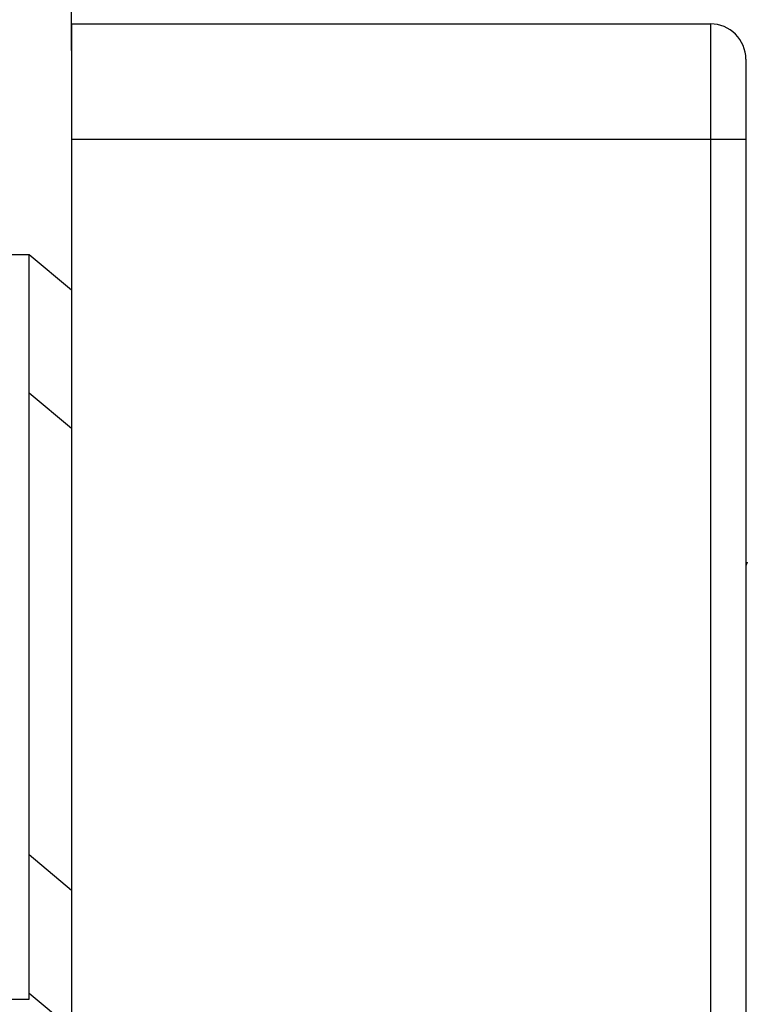
# Model space of a CAD drawing. Units: millimetres. Extents: x 0 to 297, y 0 to 210.
# Drawn here: x 169 to 179, y 175 to 189 of the extents above; entities that cross this region are included whole.
import ezdxf

# ---------------------------------------------------------------- set-up
doc = ezdxf.new("R2010")
doc.units = ezdxf.units.MM
doc.header["$LTSCALE"] = 16.335
doc.layers.get('0').update_dxf_attribs({"linetype": 'CONTINUOUS'})
doc.styles.get("Standard").update_dxf_attribs({"font": '07fs.ttf'})
doc.dimstyles.new('DIMSTYLE_3', dxfattribs={"dimtxt": 3.5, "dimasz": 2.5, "dimexe": 0.625, "dimexo": 1.25, "dimgap": 0.875, "dimtad": 1, "dimdec": 0, "dimlfac": 2, "dimdsep": 46, "dimtxsty": 'Standard', "dimblk": '_FILLED', "dimblk1": '_FILLED', "dimblk2": '_FILLED', "dimcen": 0.09, "dimazin": 2, "dimtp": 0.01, "dimtm": 0.01, "dimtfac": 1, "dimtdec": 0, "dimtofl": 0, "dimtmove": 0, "dimatfit": 3, "dimldrblk": '_FILLED', "dimfxl": 0, "dimtolj": 1, "dimarcsym": 0})

# ---------------------------------------------------------------- blocks, each defined once
blk = doc.blocks.new('_FILLED')
at = {"color": 0, "linetype": 'ByBlock'}
blk.add_solid([(0, 0), (-1, 0.25), (-1, -0.25)], dxfattribs=at)
blk = doc.blocks.new('*D9')
at = {"color": 2, "linetype": 'Continuous', "transparency": 16777216}
for p, q in [((169.421, 188.552), (169.421, 201.543)), ((264.321, 185.927), (264.321, 201.543)), ((169.421, 200.918), (216.871, 200.918)), ((264.321, 200.918), (216.871, 200.918))]:
    blk.add_line(p, q, dxfattribs=at)
at = {"color": 2, "linetype": 'Continuous', "transparency": 16777216, "xscale": 2.5, "yscale": 2.5, "zscale": 2.5, "rotation": 180}
blk.add_blockref('_FILLED', (169.421, 200.918), dxfattribs=at)
at = {"color": 2, "linetype": 'Continuous', "transparency": 16777216, "xscale": 2.5, "yscale": 2.5, "zscale": 2.5}
blk.add_blockref('_FILLED', (264.321, 200.918), dxfattribs=at)
at = {"color": 2, "linetype": 'Continuous', "transparency": 16777216, "insert": (214.77, 205.293), "char_height": 3.5, "width": 5.8893, "attachment_point": 2, "line_spacing_factor": 0.9}
blk.add_mtext('190', dxfattribs=at)

msp = doc.modelspace()

# ---------------------------------------------------------------- linework, layer by layer
at = {"color": 7, "linetype": 'Continuous'}
for p, q in [((169.4206, 188.9272), (169.4206, 159.4272)), ((169.4206, 188.9272), (178.4206, 188.9272)), ((178.4206, 188.9272), (178.4206, 159.4272)), ((178.9206, 188.4272), (178.9206, 159.9272)), ((169.4206, 187.3022), (178.9206, 187.3022)), ((168.4199, 185.6772), (168.8206, 185.6772)), ((168.8206, 175.1772), (168.8206, 185.6772)), ((168.8206, 185.6772), (169.4206, 185.1773)), ((168.8206, 183.7248), (169.4206, 183.2249)), ((168.8206, 177.2167), (169.4206, 176.7168)), ((168.5565, 175.1772), (168.8206, 175.1772)), ((168.8206, 175.2643), (169.4206, 174.7644))]:
    msp.add_line(p, q, dxfattribs=at)
for centre, radius, start, end in [((178.4206, 188.4272), 0.5, 0, 90), ((179.0706, 181.262), 0.15, 150, 180)]:
    msp.add_arc(centre, radius, start, end, dxfattribs=at)

# ---------------------------------------------------------------- dimensions: what is measured, and where the dimension line sits
at = {"color": 2, "linetype": 'Continuous'}
dim = msp.add_linear_dim(base=(169.4206, 200.9179), p1=(264.3206, 184.6772), p2=(169.4206, 187.3022), angle=180, dimstyle='DIMSTYLE_3', dxfattribs=at)
dim.commit()
dim.dimension.update_dxf_attribs({"geometry": '*D9', "text_midpoint": (214.7563, 200.9179), "dimtype": 160})

doc.saveas('drawing.dxf')
